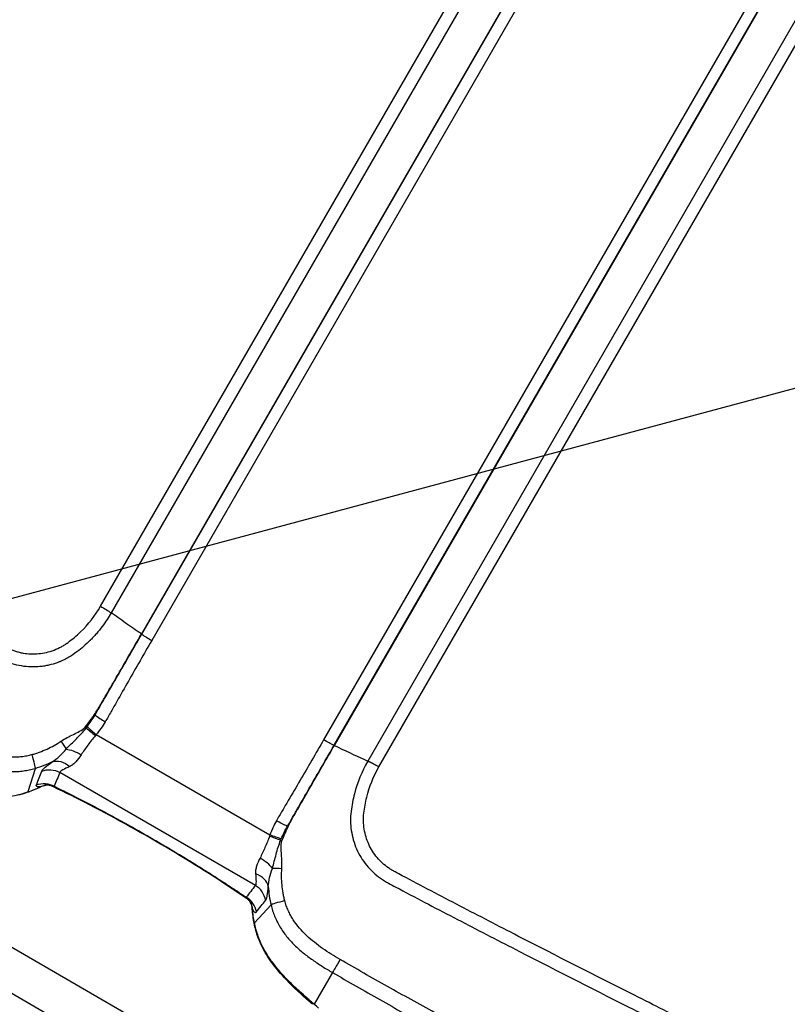
# Model space of a CAD drawing. Units: millimetres. Extents: x -6511 to 6310, y -6515 to 6513.
# Drawn here: x -1496 to -1379, y -4196 to -4046 of the extents above; entities that cross this region are included whole.
import ezdxf

# ---------------------------------------------------------------- set-up
doc = ezdxf.new("R2010")
doc.units = ezdxf.units.MM
doc.header["$LTSCALE"] = 20
doc.linetypes.add('HIDDEN', pattern=[9.525, 6.35, -3.175])
doc.layers.add('2d', color=230, linetype='Continuous')
doc.layers.add('ASTMF3101-TrainingEnvelope_Hatch', color=222, linetype='HIDDEN')

msp = doc.modelspace()

# ---------------------------------------------------------------- hatches: boundary and pattern name
at = {"layer": 'ASTMF3101-TrainingEnvelope_Hatch'}
h = msp.add_hatch(dxfattribs=at)
h.set_pattern_fill('ANSI31', color=256, scale=100, angle=150)
h.set_pattern_definition([(195, (-1671.42, -4509.58), (82.175, -306.68), [])])
h.paths.add_polyline_path([(-2302.15, -4657.55, 0.414214), (-2210.64, -4999.06), (-1825.72, -5221.3, 0.414214), (-1484.21, -5129.79), (-721.2, -3808.22, 0.414214), (-812.71, -3466.71), (-1197.63, -3244.48, 0.414214), (-1539.14, -3335.98)])

# ---------------------------------------------------------------- linework, layer by layer
at = {"layer": '2d'}
for p, q in [((-1483.69, -4135.29), (-1168.62, -3589.58)), ((-1167, -3590.6), (-1482.07, -4136.32)), ((-1477.44, -4139.54), (-1162.35, -3593.79)), ((-1477.39, -4139.57), (-1162.3, -3593.82)), ((-1160.78, -3594.79), (-1475.87, -4140.53)), ((-1134.51, -3609.95), (-1449.6, -4155.7)), ((-1448, -4156.54), (-1132.91, -3610.79)), ((-1447.95, -4156.56), (-1132.87, -3610.81)), ((-1127.78, -3613.24), (-1442.85, -4158.96)), ((-1441.15, -4159.85), (-1126.08, -3614.14)), ((-1481.62, -4136.63), (-1482.07, -4136.32)), ((-1484.35, -4154.91), (-1457.8, -4170.23)), ((-1493.7, -4160.11), (-1494.8, -4163.67)), ((-1443.34, -4158.73), (-1442.85, -4158.96)), ((-1460.03, -4177.95), (-1489.92, -4160.7)), ((-1457.63, -4180.93), (-1460.17, -4183.66)), ((-1474.95, -4200.32), (-1501.83, -4184.8)), ((-1478, -4205.59), (-1504.88, -4190.07)), ((-1448.24, -4191.25), (-1451.04, -4196.09))]:
    msp.add_line(p, q, dxfattribs=at)
at = {"layer": '2d', "extrusion": (0, 0, -1)}
for centre, major_axis, ratio, start_param, end_param in [((-1479.02, -4139.01), (-2.6, 1.5), 0.130526, 2.146755, 2.16829), ((-1486.19, -4151.28), (-2.64, 1.43), 0.096707, 2.150166, 2.199903), ((-1487.33, -4153.08), (2.41, -1.78), 0.086777, -1.070909, -0.985129), ((-1490.51, -4155.26), (1.75, -2.43), 0.091478, -1.235529, -0.63053), ((-1487.31, -4159.13), (2.74, -1.66), 0.413585, 3.842402, 4.704053), ((-1449.39, -4155.34), (2.77, -1.6), 0.130526, 0.973302, 1.570796), ((-1494.59, -4157.27), (0.87, -2.87), 0.065989, -1.31156, -0.141894), ((-1491.49, -4163.42), (-2.96, 1.21), 0.982944, 0.810673, 1.705697), ((-1489.62, -4161.89), (1.82, -2.63), 0.72787, 3.323103, 4.38089), ((-1492.35, -4165.53), (-2.96, 1.21), 0.982956, 0.823086, 1.70315), ((-1491.58, -4165.79), (0.45, -3.17), 0.900363, 2.838696, 3.14025), ((-1456.6, -4167.7), (-2.8, 1.54), 0.130497, 4.088658, 4.715153), ((-1457.69, -4170.13), (-2.97, 1.2), 0.103079, 4.129083, 4.726712), ((-1457.59, -4169.87), (-2.99, 1.13), 0.128831, 4.129969, 4.733533), ((-1455.34, -4182.57), (-4.92, -0.89), 0.288419, -0.147912, -0.000005), ((-1446.77, -4188.69), (-1.5, -2.6), 0.005951, -1.352494, -0.183263), ((-1448.58, -4191.84), (-3.34, -3.72), 0.745771, -0.277075, -0.000112)]:
    msp.add_ellipse(centre, major_axis=major_axis, ratio=ratio, start_param=start_param, end_param=end_param, dxfattribs=at)
at = {"layer": '2d'}
for centre, major_axis, ratio, start_param, end_param in [((-1475.66, -4140.17), (2.77, -1.6), 0.130526, 4.114895, 4.712389), ((-1482.76, -4152.59), (2.74, -1.66), 0.130497, 4.088658, 4.715153), ((-1484.31, -4154.76), (2.52, -1.97), 0.103079, 4.129083, 4.726712), ((-1484.14, -4154.54), (2.48, -2.03), 0.128831, 4.129969, 4.733533), ((-1446.7, -4157.66), (2.6, -1.5), 0.130526, 2.146755, 2.16829), ((-1496.27, -4158.94), (1.69, -4.7), 0.288419, -0.147912, -0.000005), ((-1453.74, -4170.02), (2.56, -1.57), 0.096707, 2.150166, 2.199903), ((-1454.73, -4171.9), (-2.75, 1.2), 0.086777, -1.070909, -0.985129), ((-1459.98, -4174.91), (-2.8, 1.54), 0.413585, 3.842402, 4.704053), ((-1461.22, -4178.28), (-3.19, 0.26), 0.72787, 3.323103, 4.38089), ((-1455.03, -4175.74), (-2.98, 0.3), 0.091478, -1.235529, -0.63053), ((-1461.61, -4180.67), (2.53, -1.96), 0.982944, 0.810673, 1.705697), ((-1463, -4182.47), (2.53, -1.96), 0.982956, 0.823086, 1.70315), ((-1463.62, -4181.94), (-2.97, -1.19), 0.900363, 2.838696, 3.14025), ((-1454.73, -4180.28), (-2.92, -0.69), 0.065989, -1.31156, -0.141894)]:
    msp.add_ellipse(centre, major_axis=major_axis, ratio=ratio, start_param=start_param, end_param=end_param, dxfattribs=at)
for points, knots in [([(-1482.07, -4136.32), (-1482.44, -4136.97), (-1482.9, -4137.67), (-1483.72, -4138.76), (-1484.01, -4139.12), (-1484.49, -4139.67), (-1484.66, -4139.86), (-1484.92, -4140.13), (-1485, -4140.22), (-1485.14, -4140.36), (-1485.2, -4140.43), (-1485.28, -4140.51), (-1485.32, -4140.55), (-1485.34, -4140.56), (-1485.35, -4140.57), (-1485.36, -4140.58), (-1485.64, -4140.85), (-1485.93, -4141.13), (-1486.58, -4141.7), (-1486.93, -4141.98), (-1487.69, -4142.56), (-1488.1, -4142.84), (-1488.76, -4143.23), (-1489, -4143.36), (-1489.36, -4143.53), (-1489.54, -4143.62), (-1489.76, -4143.71), (-1489.87, -4143.76), (-1489.93, -4143.78), (-1489.95, -4143.79), (-1489.97, -4143.8), (-1489.98, -4143.8), (-1490.4, -4143.97), (-1490.82, -4144.1), (-1491.47, -4144.28), (-1491.7, -4144.33), (-1492.15, -4144.41), (-1492.37, -4144.45), (-1493.06, -4144.54), (-1493.52, -4144.57), (-1494.46, -4144.57), (-1494.94, -4144.54), (-1496.36, -4144.35), (-1497.31, -4144.1), (-1498.45, -4143.63), (-1498.67, -4143.52), (-1499.12, -4143.3), (-1499.34, -4143.17), (-1499.77, -4142.91), (-1499.98, -4142.78), (-1500.31, -4142.58), (-1500.47, -4142.48), (-1500.66, -4142.36), (-1500.75, -4142.3), (-1500.8, -4142.27), (-1500.83, -4142.25), (-1500.84, -4142.25), (-1500.84, -4142.24), (-1500.85, -4142.24), (-1503.18, -4140.79), (-1505.74, -4139.16), (-1509.97, -4136.47), (-1511.44, -4135.53), (-1513.74, -4134.05), (-1514.52, -4133.55), (-1515.72, -4132.78), (-1516.32, -4132.39), (-1517.04, -4131.93), (-1517.4, -4131.7), (-1517.58, -4131.59), (-1517.67, -4131.53), (-1517.71, -4131.5), (-1517.73, -4131.49), (-1517.74, -4131.48), (-1517.75, -4131.47), (-1520.15, -4129.93), (-1522.75, -4128.25), (-1526.94, -4125.52), (-1528.39, -4124.58), (-1530.64, -4123.11), (-1531.4, -4122.61), (-1532.57, -4121.85), (-1533.15, -4121.46), (-1533.84, -4121.01), (-1534.19, -4120.78), (-1534.37, -4120.67), (-1534.45, -4120.61), (-1534.49, -4120.59), (-1534.52, -4120.57), (-1534.53, -4120.56), (-1537.32, -4118.73), (-1540.09, -4116.9), (-1544.25, -4114.13), (-1545.63, -4113.21), (-1548.42, -4111.36), (-1549.81, -4110.43), (-1551.91, -4109.03), (-1552.61, -4108.57), (-1553.65, -4107.86), (-1554, -4107.63), (-1554.53, -4107.27), (-1554.79, -4107.09), (-1555.09, -4106.88), (-1555.24, -4106.78), (-1555.31, -4106.72), (-1555.35, -4106.7), (-1555.37, -4106.68), (-1555.38, -4106.67), (-1555.38, -4106.67), (-1555.39, -4106.67), (-1555.39, -4106.67), (-1555.44, -4106.63), (-1555.56, -4106.54), (-1555.97, -4106.24), (-1556.25, -4106.02), (-1556.95, -4105.44), (-1557.36, -4105.08), (-1558.06, -4104.39), (-1558.3, -4104.14), (-1558.69, -4103.72), (-1558.82, -4103.58), (-1559.01, -4103.35), (-1559.11, -4103.23), (-1559.23, -4103.09), (-1559.29, -4103.02), (-1559.32, -4102.99), (-1559.33, -4102.97), (-1559.34, -4102.96), (-1559.34, -4102.95), (-1559.35, -4102.95), (-1559.84, -4102.35), (-1560.32, -4101.7), (-1561.23, -4100.28), (-1561.66, -4099.51), (-1562.45, -4097.87), (-1562.81, -4096.99), (-1563.26, -4095.58), (-1563.4, -4095.1), (-1563.58, -4094.36), (-1563.64, -4094.1), (-1563.71, -4093.72), (-1563.75, -4093.53), (-1563.79, -4093.3), (-1563.81, -4093.19), (-1563.82, -4093.13), (-1563.83, -4093.1), (-1563.83, -4093.09), (-1563.83, -4093.08), (-1563.83, -4093.08), (-1563.83, -4093.08), (-1563.87, -4092.85), (-1563.91, -4092.53), (-1564, -4091.73), (-1564.05, -4091.23), (-1564.12, -4090.51), (-1564.13, -4090.34), (-1564.15, -4090.16), (-1564.15, -4090.13), (-1564.15, -4090.13), (-1564.16, -4090.11), (-1564.16, -4090.08), (-1564.17, -4090), (-1564.19, -4089.72), (-1564.24, -4089.26), (-1564.29, -4088.74), (-1564.33, -4088.37), (-1564.35, -4088.18), (-1564.36, -4088.08), (-1564.36, -4088.04), (-1564.36, -4088.02), (-1564.36, -4088), (-1564.37, -4087.99), (-1564.43, -4087.38), (-1564.5, -4086.65), (-1564.63, -4085.4), (-1564.67, -4084.95), (-1564.74, -4084.24), (-1564.77, -4084), (-1564.81, -4083.62), (-1564.83, -4083.43), (-1564.85, -4083.21), (-1564.86, -4083.09), (-1564.87, -4083.04), (-1564.87, -4083.01), (-1564.87, -4082.99), (-1565.07, -4081.04), (-1565.25, -4079.24), (-1565.5, -4076.73), (-1565.58, -4075.93), (-1565.69, -4074.78), (-1565.75, -4074.21), (-1565.81, -4073.58), (-1565.85, -4073.26), (-1565.86, -4073.11), (-1565.87, -4073.03), (-1565.87, -4072.99), (-1565.87, -4072.98), (-1565.88, -4072.97), (-1565.88, -4072.96), (-1566.23, -4069.39), (-1566.58, -4065.93), (-1567.07, -4060.92), (-1567.24, -4059.28), (-1567.48, -4056.85), (-1567.6, -4055.65), (-1567.73, -4054.27), (-1567.8, -4053.58), (-1567.84, -4053.24), (-1567.85, -4053.07), (-1567.86, -4053), (-1567.86, -4052.95), (-1567.87, -4052.93), (-1567.95, -4052.05), (-1568.08, -4050.79), (-1568.2, -4049.55), (-1568.28, -4048.72), (-1568.32, -4048.3), (-1568.41, -4047.47), (-1568.47, -4046.84), (-1568.54, -4046.19), (-1568.56, -4045.94), (-1568.56, -4045.91), (-1568.57, -4045.88), (-1568.57, -4045.88), (-1568.57, -4045.87), (-1568.57, -4045.83), (-1568.58, -4045.76), (-1568.59, -4045.61), (-1568.6, -4045.46), (-1568.64, -4045.1), (-1568.65, -4044.88), (-1568.68, -4044.36), (-1568.7, -4044.06), (-1568.7, -4043.56), (-1568.7, -4043.38), (-1568.7, -4043.1), (-1568.69, -4042.95), (-1568.69, -4042.78), (-1568.69, -4042.69), (-1568.68, -4042.65), (-1568.68, -4042.63), (-1568.68, -4042.62), (-1568.68, -4042.61), (-1568.68, -4042.6), (-1568.63, -4041.57), (-1568.51, -4040.6), (-1568.25, -4039.23), (-1568.15, -4038.79), (-1567.99, -4038.16), (-1567.93, -4037.96), (-1567.84, -4037.65), (-1567.79, -4037.51), (-1567.74, -4037.33), (-1567.71, -4037.25), (-1567.7, -4037.21), (-1567.69, -4037.19), (-1567.69, -4037.18), (-1567.4, -4036.31), (-1567.05, -4035.49), (-1566.26, -4033.89), (-1565.82, -4033.11), (-1565.37, -4032.33)], [0, 0, 0, 0, 0.015625, 0.015625, 0.023438, 0.023438, 0.027344, 0.027344, 0.029297, 0.029297, 0.030273, 0.030762, 0.031006, 0.031128, 0.031128, 0.03125, 0.03125, 0.039063, 0.039063, 0.046875, 0.046875, 0.054688, 0.054688, 0.058594, 0.058594, 0.060547, 0.061523, 0.062012, 0.062256, 0.062378, 0.062378, 0.0625, 0.0625, 0.070313, 0.070313, 0.074219, 0.074219, 0.078125, 0.078125, 0.085938, 0.085938, 0.09375, 0.09375, 0.109375, 0.109375, 0.113281, 0.113281, 0.117188, 0.117188, 0.121094, 0.121094, 0.123047, 0.124023, 0.124512, 0.124756, 0.124878, 0.124939, 0.124939, 0.125, 0.125, 0.1875, 0.1875, 0.21875, 0.21875, 0.234375, 0.234375, 0.242188, 0.246094, 0.248047, 0.249023, 0.249512, 0.249756, 0.249878, 0.249878, 0.25, 0.25, 0.3125, 0.3125, 0.34375, 0.34375, 0.359375, 0.359375, 0.367188, 0.371094, 0.373047, 0.374023, 0.374512, 0.374756, 0.374756, 0.375, 0.375, 0.4375, 0.4375, 0.46875, 0.46875, 0.5, 0.5, 0.515625, 0.515625, 0.523438, 0.523438, 0.527344, 0.529297, 0.530273, 0.530762, 0.531006, 0.531128, 0.531189, 0.531219, 0.531219, 0.53125, 0.53125, 0.539063, 0.539063, 0.546875, 0.546875, 0.554688, 0.554688, 0.558594, 0.558594, 0.560547, 0.560547, 0.561523, 0.562012, 0.562256, 0.562378, 0.562439, 0.562469, 0.562469, 0.5625, 0.5625, 0.578125, 0.578125, 0.59375, 0.59375, 0.609375, 0.609375, 0.617188, 0.617188, 0.621094, 0.621094, 0.623047, 0.624023, 0.624512, 0.624756, 0.624878, 0.624939, 0.624969, 0.624969, 0.625, 0.625, 0.632813, 0.632813, 0.640625, 0.640625, 0.642578, 0.642822, 0.642822, 0.642944, 0.642944, 0.643066, 0.643555, 0.644531, 0.648438, 0.652344, 0.654297, 0.655273, 0.655762, 0.656006, 0.656128, 0.656128, 0.65625, 0.65625, 0.671875, 0.671875, 0.679688, 0.679688, 0.683594, 0.683594, 0.685547, 0.686523, 0.687012, 0.687256, 0.687256, 0.6875, 0.6875, 0.71875, 0.71875, 0.734375, 0.734375, 0.742188, 0.746094, 0.748047, 0.749023, 0.749512, 0.749756, 0.749878, 0.749878, 0.75, 0.75, 0.8125, 0.8125, 0.84375, 0.84375, 0.859375, 0.867188, 0.871094, 0.873047, 0.874023, 0.874512, 0.874512, 0.875, 0.875, 0.890625, 0.898438, 0.898438, 0.90625, 0.90625, 0.914063, 0.917969, 0.918457, 0.918701, 0.918701, 0.918945, 0.918945, 0.919922, 0.921875, 0.921875, 0.925781, 0.925781, 0.929688, 0.929688, 0.933594, 0.933594, 0.935547, 0.935547, 0.936523, 0.937012, 0.937256, 0.937378, 0.937439, 0.937469, 0.937469, 0.9375, 0.9375, 0.953125, 0.953125, 0.960938, 0.960938, 0.964844, 0.964844, 0.966797, 0.967773, 0.968262, 0.968506, 0.968506, 0.96875, 0.96875, 0.984375, 0.984375, 1, 1, 1, 1]), ([(-1563.65, -4033.24), (-1563.9, -4033.67), (-1564.23, -4034.26), (-1564.56, -4034.87), (-1564.71, -4035.15), (-1564.78, -4035.29), (-1564.81, -4035.36), (-1564.83, -4035.39), (-1564.83, -4035.41), (-1564.84, -4035.42), (-1564.84, -4035.42), (-1565.04, -4035.83), (-1565.32, -4036.42), (-1565.58, -4037.09), (-1565.7, -4037.41), (-1565.76, -4037.57), (-1565.78, -4037.64), (-1565.8, -4037.69), (-1565.8, -4037.71), (-1566.07, -4038.51), (-1566.28, -4039.31), (-1566.51, -4040.54), (-1566.57, -4040.95), (-1566.66, -4041.79), (-1566.7, -4042.21), (-1566.74, -4043.07), (-1566.75, -4043.7), (-1566.72, -4044.44), (-1566.69, -4044.8), (-1566.68, -4044.98), (-1566.67, -4045.07), (-1566.67, -4045.12), (-1566.66, -4045.14), (-1566.66, -4045.15), (-1566.66, -4045.16), (-1566.66, -4045.16), (-1566.66, -4045.16), (-1566.66, -4045.17), (-1566.64, -4045.39), (-1566.58, -4046.01), (-1566.54, -4046.4), (-1566.48, -4046.99), (-1566.45, -4047.32), (-1566.43, -4047.49), (-1566.42, -4047.58), (-1566.42, -4047.62), (-1566.41, -4047.65), (-1566.41, -4047.66), (-1566.41, -4047.66), (-1566.41, -4047.67), (-1566.34, -4048.42), (-1566.22, -4049.62), (-1566.07, -4051.11), (-1565.99, -4051.89), (-1565.95, -4052.28), (-1565.93, -4052.48), (-1565.92, -4052.58), (-1565.92, -4052.63), (-1565.92, -4052.66), (-1565.91, -4052.67), (-1565.91, -4052.68), (-1565.91, -4052.68), (-1565.91, -4052.68), (-1565.25, -4059.31), (-1564.76, -4064.29), (-1564.26, -4069.3), (-1564.13, -4070.57), (-1564.01, -4071.84), (-1563.97, -4072.16), (-1563.94, -4072.49), (-1563.93, -4072.62), (-1563.92, -4072.7), (-1563.92, -4072.72), (-1563.92, -4072.73), (-1563.92, -4072.73), (-1563.92, -4072.74), (-1563.92, -4072.74), (-1563.92, -4072.74), (-1563.92, -4072.74), (-1563.92, -4072.74), (-1563.92, -4072.74), (-1563.92, -4072.73), (-1563.26, -4079.25), (-1562.77, -4084.17), (-1562.26, -4089.18), (-1562.12, -4090.46), (-1561.99, -4091.77), (-1561.95, -4092.11), (-1561.91, -4092.47), (-1561.89, -4092.62), (-1561.88, -4092.72), (-1561.88, -4092.75), (-1561.87, -4092.77), (-1561.87, -4092.77), (-1561.87, -4092.77), (-1561.87, -4092.77), (-1561.87, -4092.78), (-1561.87, -4092.78), (-1561.87, -4092.78), (-1561.87, -4092.77), (-1561.74, -4093.59), (-1561.45, -4094.79), (-1560.97, -4096.17), (-1560.7, -4096.85), (-1560.55, -4097.19), (-1560.49, -4097.34), (-1560.45, -4097.44), (-1560.42, -4097.49), (-1560.06, -4098.29), (-1559.47, -4099.37), (-1558.66, -4100.57), (-1558.23, -4101.15), (-1558.03, -4101.4), (-1557.9, -4101.56), (-1557.84, -4101.64), (-1557.25, -4102.36), (-1556.41, -4103.26), (-1555.33, -4104.2), (-1554.76, -4104.65), (-1554.47, -4104.86), (-1554.33, -4104.97), (-1554.26, -4105.02), (-1554.22, -4105.05), (-1554.2, -4105.06), (-1554.19, -4105.07), (-1554.19, -4105.07), (-1554.18, -4105.07), (-1553.95, -4105.24), (-1553.49, -4105.56), (-1552.45, -4106.26), (-1552.05, -4106.52), (-1551.37, -4106.98), (-1551, -4107.23), (-1550.54, -4107.54), (-1550.3, -4107.7), (-1550.18, -4107.78), (-1550.12, -4107.82), (-1550.09, -4107.84), (-1550.07, -4107.85), (-1550.07, -4107.86), (-1550.06, -4107.86), (-1546.51, -4110.23), (-1543.35, -4112.33), (-1539.18, -4115.1), (-1537.89, -4115.95), (-1536.1, -4117.13), (-1535.24, -4117.7), (-1534.3, -4118.32), (-1533.85, -4118.62), (-1533.63, -4118.76), (-1533.52, -4118.84), (-1533.46, -4118.87), (-1533.43, -4118.89), (-1533.42, -4118.9), (-1533.41, -4118.9), (-1533.41, -4118.9), (-1530.68, -4120.7), (-1526.54, -4123.41), (-1521.63, -4126.59), (-1519.16, -4128.19), (-1517.92, -4128.99), (-1517.3, -4129.39), (-1516.99, -4129.59), (-1516.83, -4129.69), (-1516.76, -4129.74), (-1516.72, -4129.77), (-1516.7, -4129.78), (-1516.69, -4129.78), (-1516.68, -4129.79), (-1513.15, -4132.06), (-1509.99, -4134.09), (-1505.78, -4136.77), (-1504.47, -4137.6), (-1502.64, -4138.76), (-1501.76, -4139.31), (-1500.79, -4139.92), (-1500.32, -4140.21), (-1500.09, -4140.36), (-1499.97, -4140.43), (-1499.92, -4140.47), (-1499.89, -4140.48), (-1499.87, -4140.49), (-1499.87, -4140.5), (-1499.86, -4140.5), (-1499.86, -4140.5), (-1499.62, -4140.65), (-1499.42, -4140.78), (-1499.18, -4140.93), (-1499.1, -4140.98), (-1499.03, -4141.02), (-1499.02, -4141.03), (-1499.01, -4141.03), (-1499, -4141.04), (-1498.97, -4141.06), (-1498.88, -4141.11), (-1498.59, -4141.29), (-1498.26, -4141.48), (-1498, -4141.62), (-1497.89, -4141.68), (-1497.84, -4141.71), (-1497.81, -4141.72), (-1497.8, -4141.73), (-1497.79, -4141.73), (-1497.79, -4141.73), (-1497.79, -4141.73), (-1497.43, -4141.9), (-1496.87, -4142.12), (-1496.21, -4142.3), (-1495.92, -4142.37), (-1495.72, -4142.41), (-1495.63, -4142.43), (-1494.73, -4142.59), (-1493.93, -4142.62), (-1492.75, -4142.5), (-1492.36, -4142.44), (-1491.57, -4142.25), (-1491.19, -4142.14), (-1490.41, -4141.84), (-1489.85, -4141.59), (-1489.24, -4141.23), (-1488.99, -4141.06), (-1488.82, -4140.95), (-1488.74, -4140.89), (-1487.99, -4140.34), (-1487.36, -4139.8), (-1485.55, -4138.06), (-1484.53, -4136.75), (-1483.69, -4135.29)], [0, 0, 0, 0, 0.007812, 0.011719, 0.013672, 0.014648, 0.015137, 0.015381, 0.015503, 0.015503, 0.015625, 0.015625, 0.023437, 0.027344, 0.029297, 0.030273, 0.030762, 0.030762, 0.03125, 0.03125, 0.046875, 0.046875, 0.054687, 0.054687, 0.0625, 0.0625, 0.070312, 0.074219, 0.076172, 0.077148, 0.077637, 0.077881, 0.078003, 0.078064, 0.078094, 0.078094, 0.078125, 0.078125, 0.085937, 0.085937, 0.089844, 0.091797, 0.092773, 0.093262, 0.093506, 0.093628, 0.093689, 0.093719, 0.093719, 0.09375, 0.09375, 0.109375, 0.117187, 0.121094, 0.123047, 0.124023, 0.124512, 0.124756, 0.124878, 0.124939, 0.124969, 0.124969, 0.125, 0.125, 0.1875, 0.1875, 0.21875, 0.21875, 0.234375, 0.234375, 0.242187, 0.246094, 0.248047, 0.249023, 0.249512, 0.249756, 0.249878, 0.249939, 0.249969, 0.249985, 0.249985, 0.25, 0.25, 0.3125, 0.3125, 0.34375, 0.34375, 0.359375, 0.359375, 0.367187, 0.371094, 0.373047, 0.374023, 0.374512, 0.374756, 0.374878, 0.374939, 0.374969, 0.374969, 0.375, 0.375, 0.390625, 0.398437, 0.402344, 0.404297, 0.405273, 0.405273, 0.40625, 0.40625, 0.421875, 0.429687, 0.433594, 0.435547, 0.435547, 0.4375, 0.4375, 0.453125, 0.460937, 0.464844, 0.466797, 0.467773, 0.468262, 0.468506, 0.468628, 0.468689, 0.468689, 0.46875, 0.46875, 0.484375, 0.484375, 0.492187, 0.492187, 0.496094, 0.498047, 0.499023, 0.499512, 0.499756, 0.499878, 0.499939, 0.499939, 0.5, 0.5, 0.5625, 0.5625, 0.59375, 0.59375, 0.609375, 0.617187, 0.621094, 0.623047, 0.624023, 0.624512, 0.624756, 0.624878, 0.624878, 0.625, 0.625, 0.6875, 0.71875, 0.734375, 0.742187, 0.746094, 0.748047, 0.749023, 0.749512, 0.749756, 0.749878, 0.749878, 0.75, 0.75, 0.8125, 0.8125, 0.84375, 0.84375, 0.859375, 0.867187, 0.871094, 0.873047, 0.874023, 0.874512, 0.874756, 0.874878, 0.874939, 0.874939, 0.875, 0.875, 0.878906, 0.878906, 0.880859, 0.881104, 0.881226, 0.881226, 0.881348, 0.881348, 0.881836, 0.882812, 0.886719, 0.888672, 0.889648, 0.890137, 0.890381, 0.890503, 0.890564, 0.890564, 0.890625, 0.890625, 0.898437, 0.902344, 0.904297, 0.904297, 0.90625, 0.90625, 0.921875, 0.921875, 0.929687, 0.929687, 0.9375, 0.9375, 0.945312, 0.949219, 0.951172, 0.951172, 0.953125, 0.953125, 0.96875, 0.96875, 1, 1, 1, 1]), ([(-1477.44, -4139.54), (-1477.65, -4139.39), (-1478.26, -4138.97), (-1479.26, -4138.27), (-1480.44, -4137.45), (-1481.22, -4136.9), (-1481.62, -4136.63)], [0.114699, 0.114699, 0.114699, 0.114699, 0.25, 0.5, 0.75, 1, 1, 1, 1]), ([(-1484.63, -4151.85), (-1484.31, -4151.35), (-1483.99, -4150.86), (-1483.62, -4150.21), (-1483.55, -4150.08), (-1483.41, -4149.82), (-1483.33, -4149.69), (-1483.1, -4149.31), (-1482.95, -4149.05), (-1482.2, -4147.77), (-1481.6, -4146.75), (-1479.81, -4143.66), (-1478.63, -4141.6), (-1477.44, -4139.54)], [0, 0, 0, 0, 0.00179925, 0.00179925, 0.00224906, 0.00224906, 0.00269887, 0.00269887, 0.0035985, 0.0035985, 0.007197, 0.007197, 0.01439399, 0.01439399, 0.01439399, 0.01439399]), ([(-1484.53, -4151.91), (-1484.23, -4151.4), (-1483.94, -4150.88), (-1483.49, -4150.11), (-1483.34, -4149.86), (-1483.04, -4149.34), (-1482.89, -4149.09), (-1482.15, -4147.8), (-1481.56, -4146.77), (-1479.77, -4143.69), (-1478.58, -4141.63), (-1477.39, -4139.57)], [0, 0, 0, 0, 0.0017984, 0.0017984, 0.00269761, 0.00269761, 0.00359681, 0.00359681, 0.00719362, 0.00719362, 0.01438723, 0.01438723, 0.01438723, 0.01438723]), ([(-1475.87, -4140.53), (-1477.06, -4142.6), (-1478.25, -4144.67), (-1480.02, -4147.77), (-1480.61, -4148.81), (-1481.34, -4150.11), (-1481.49, -4150.37), (-1481.78, -4150.88), (-1481.93, -4151.14), (-1482.37, -4151.92), (-1482.66, -4152.44), (-1482.97, -4152.95)], [0, 0, 0, 0, 0.00721348, 0.00721348, 0.01082022, 0.01082022, 0.0117219, 0.0117219, 0.01262359, 0.01262359, 0.01442696, 0.01442696, 0.01442696, 0.01442696]), ([(-1486.04, -4153.75), (-1485.79, -4153.45), (-1485.55, -4153.13), (-1485.2, -4152.65), (-1485.09, -4152.49), (-1484.86, -4152.17), (-1484.74, -4152.01), (-1484.63, -4151.85)], [0, 0, 0, 0, 0.001194304, 0.001194304, 0.001791456, 0.001791456, 0.002388608, 0.002388608, 0.002388608, 0.002388608]), ([(-1489.72, -4155.91), (-1489.11, -4155.5), (-1488.47, -4155.18), (-1487.51, -4154.72), (-1487.19, -4154.57), (-1486.57, -4154.23), (-1486.28, -4154.04), (-1486.04, -4153.75)], [0, 0, 0, 0, 0.002184545, 0.002184545, 0.003276817, 0.003276817, 0.004369089, 0.004369089, 0.004369089, 0.004369089]), ([(-1488.96, -4157.13), (-1488.44, -4156.59), (-1487.91, -4156.08), (-1487.12, -4155.28), (-1486.86, -4155.02), (-1486.35, -4154.47), (-1486.1, -4154.19), (-1485.87, -4153.89)], [0, 0, 0, 0, 0.002237486, 0.002237486, 0.003356228, 0.003356228, 0.004474971, 0.004474971, 0.004474971, 0.004474971]), ([(-1506.19, -4155.13), (-1505.28, -4155.66), (-1504.35, -4156.16), (-1502.92, -4156.83), (-1502.44, -4157.04), (-1501.46, -4157.42), (-1500.96, -4157.6), (-1499.95, -4157.9), (-1499.43, -4158.03), (-1498.39, -4158.22), (-1497.87, -4158.28), (-1497.07, -4158.31), (-1496.81, -4158.32), (-1496.28, -4158.3), (-1496.01, -4158.28), (-1495.48, -4158.22), (-1495.22, -4158.18), (-1494.83, -4158.11), (-1494.7, -4158.08), (-1494.44, -4158.02), (-1494.31, -4157.99), (-1494.18, -4157.95)], [0, 0, 0, 0, 0.00315021, 0.00315021, 0.00472532, 0.00472532, 0.00630043, 0.00630043, 0.00787553, 0.00787553, 0.00945064, 0.00945064, 0.01023819, 0.01023819, 0.01102575, 0.01102575, 0.0118133, 0.0118133, 0.01220708, 0.01220708, 0.01260085, 0.01260085, 0.01260085, 0.01260085]), ([(-1484.48, -4155.05), (-1484.69, -4155.28), (-1484.88, -4155.52), (-1485.26, -4156.02), (-1485.45, -4156.27), (-1485.81, -4156.77), (-1485.99, -4157.01), (-1486.33, -4157.5), (-1486.5, -4157.74), (-1486.65, -4157.98)], [0, 0, 0, 0, 0.000934976, 0.000934976, 0.001869952, 0.001869952, 0.002804928, 0.002804928, 0.003739905, 0.003739905, 0.003739905, 0.003739905]), ([(-1493.7, -4160.11), (-1493.99, -4160.19), (-1494.28, -4160.27), (-1494.87, -4160.4), (-1495.17, -4160.45), (-1495.76, -4160.54), (-1496.07, -4160.57), (-1496.67, -4160.6), (-1496.97, -4160.61), (-1497.86, -4160.6), (-1498.46, -4160.54), (-1499.64, -4160.36), (-1500.23, -4160.23), (-1501.39, -4159.9), (-1501.96, -4159.71), (-1503.07, -4159.29), (-1503.62, -4159.05), (-1504.7, -4158.55), (-1505.23, -4158.28), (-1506.02, -4157.86), (-1506.28, -4157.72), (-1506.81, -4157.43), (-1507.07, -4157.28), (-1507.33, -4157.13)], [-0.00000006, -0.00000006, -0.00000006, -0.00000006, 0.00090392, 0.00090392, 0.0018079, 0.0018079, 0.00271188, 0.00271188, 0.00361585, 0.00361585, 0.00542381, 0.00542381, 0.00723177, 0.00723177, 0.00903972, 0.00903972, 0.01084768, 0.01084768, 0.01265564, 0.01265564, 0.01355962, 0.01355962, 0.0144636, 0.0144636, 0.0144636, 0.0144636]), ([(-1494.18, -4157.95), (-1493.98, -4157.9), (-1493.78, -4157.84), (-1493.39, -4157.72), (-1493.2, -4157.65), (-1492.62, -4157.44), (-1492.24, -4157.28), (-1491.12, -4156.77), (-1490.41, -4156.37), (-1489.72, -4155.91)], [0, 0, 0, 0, 0.000616253, 0.000616253, 0.001232506, 0.001232506, 0.002465012, 0.002465012, 0.004930023, 0.004930023, 0.004930023, 0.004930023]), ([(-1491.06, -4159.06), (-1490.68, -4158.83), (-1490.32, -4158.53), (-1489.62, -4157.88), (-1489.29, -4157.52), (-1488.96, -4157.13)], [0, 0, 0, 0, 0.001564001, 0.001564001, 0.003128002, 0.003128002, 0.003128002, 0.003128002]), ([(-1449.6, -4155.7), (-1450.79, -4157.77), (-1451.99, -4159.83), (-1453.79, -4162.92), (-1454.39, -4163.94), (-1455.15, -4165.23), (-1455.3, -4165.48), (-1455.6, -4166), (-1455.75, -4166.26), (-1456.21, -4167.03), (-1456.52, -4167.54), (-1456.8, -4168.06)], [0, 0, 0, 0, 0.00721348, 0.00721348, 0.01082022, 0.01082022, 0.0117219, 0.0117219, 0.01262359, 0.01262359, 0.01442696, 0.01442696, 0.01442696, 0.01442696]), ([(-1455.12, -4168.89), (-1454.82, -4168.38), (-1454.53, -4167.86), (-1454.08, -4167.09), (-1453.93, -4166.83), (-1453.64, -4166.32), (-1453.49, -4166.06), (-1452.75, -4164.78), (-1452.16, -4163.75), (-1450.38, -4160.66), (-1449.19, -4158.6), (-1448, -4156.54)], [0, 0, 0, 0, 0.0017984, 0.0017984, 0.00269761, 0.00269761, 0.00359681, 0.00359681, 0.00719362, 0.00719362, 0.01438723, 0.01438723, 0.01438723, 0.01438723]), ([(-1455.01, -4168.95), (-1454.74, -4168.42), (-1454.48, -4167.89), (-1454.1, -4167.25), (-1454.02, -4167.13), (-1453.87, -4166.87), (-1453.8, -4166.74), (-1453.58, -4166.35), (-1453.43, -4166.09), (-1452.7, -4164.8), (-1452.11, -4163.77), (-1450.33, -4160.68), (-1449.14, -4158.62), (-1447.95, -4156.56)], [0, 0, 0, 0, 0.00179925, 0.00179925, 0.00224906, 0.00224906, 0.00269887, 0.00269887, 0.0035985, 0.0035985, 0.007197, 0.007197, 0.01439399, 0.01439399, 0.01439399, 0.01439399]), ([(-1486.65, -4157.98), (-1486.9, -4158.39), (-1487.16, -4158.76), (-1487.59, -4159.21), (-1487.74, -4159.35), (-1488.06, -4159.6), (-1488.22, -4159.7), (-1488.4, -4159.78)], [0, 0, 0, 0, 0.001561813, 0.001561813, 0.002342719, 0.002342719, 0.003123626, 0.003123626, 0.003123626, 0.003123626]), ([(-1492.67, -4160.48), (-1492.64, -4160.4), (-1492.59, -4160.32), (-1492.41, -4160.12), (-1492.3, -4160.02), (-1491.88, -4159.66), (-1491.51, -4159.39), (-1491.06, -4159.06)], [0, 0, 0, 0, 0.001324579, 0.001324579, 0.002649158, 0.002649158, 0.005298316, 0.005298316, 0.005298316, 0.005298316]), ([(-1488.4, -4159.78), (-1488.81, -4159.98), (-1489.17, -4160.14), (-1489.57, -4160.37), (-1489.68, -4160.45), (-1489.85, -4160.58), (-1489.9, -4160.64), (-1489.92, -4160.7)], [0, 0, 0, 0, 0.001883946, 0.001883946, 0.002825919, 0.002825919, 0.003767893, 0.003767893, 0.003767893, 0.003767893]), ([(-1442.85, -4158.96), (-1443.76, -4160.54), (-1444.44, -4162.2), (-1445.01, -4164.39), (-1445.11, -4164.83), (-1445.27, -4165.73), (-1445.35, -4166.17), (-1445.46, -4167.11), (-1445.49, -4167.6), (-1445.48, -4168.59), (-1445.44, -4169.08), (-1445.23, -4170.53), (-1444.95, -4171.48), (-1444.17, -4173.27), (-1443.65, -4174.11), (-1442.42, -4175.61), (-1441.7, -4176.29), (-1440.72, -4176.99), (-1440.5, -4177.13), (-1440.09, -4177.38), (-1439.89, -4177.49), (-1439.31, -4177.8), (-1438.95, -4177.99), (-1435.63, -4179.76), (-1432.67, -4181.31), (-1426.74, -4184.39), (-1423.77, -4185.92), (-1414.86, -4190.5), (-1408.92, -4193.53), (-1399.98, -4198.02), (-1396.99, -4199.51), (-1391.02, -4202.48), (-1388.04, -4203.95), (-1384.3, -4205.8), (-1383.55, -4206.17), (-1382.05, -4206.9), (-1381.31, -4207.27), (-1379.7, -4208), (-1378.84, -4208.33), (-1377.11, -4208.85), (-1376.21, -4209.06), (-1373.5, -4209.5), (-1371.68, -4209.56), (-1368.04, -4209.21), (-1366.24, -4208.8), (-1364.08, -4207.99), (-1363.67, -4207.81), (-1362.89, -4207.45), (-1362.51, -4207.28), (-1361.37, -4206.76), (-1360.61, -4206.41), (-1358.31, -4205.38), (-1356.78, -4204.69), (-1352.19, -4202.62), (-1349.13, -4201.24), (-1339.95, -4197.1), (-1333.83, -4194.33), (-1326.17, -4190.87), (-1324.64, -4190.18), (-1322.35, -4189.14), (-1321.59, -4188.8), (-1320.42, -4188.27), (-1319.99, -4188.05), (-1319.17, -4187.6), (-1318.77, -4187.36), (-1316.81, -4186.11), (-1315.42, -4184.95), (-1312.91, -4182.12), (-1311.96, -4180.55), (-1311.13, -4179.11)], [0, 0, 0, 0, 0.03125, 0.03125, 0.039062, 0.039062, 0.046875, 0.046875, 0.054688, 0.054688, 0.0625, 0.0625, 0.078125, 0.078125, 0.09375, 0.09375, 0.109375, 0.109375, 0.113281, 0.113281, 0.117187, 0.117187, 0.125, 0.125, 0.1875, 0.1875, 0.25, 0.25, 0.375, 0.375, 0.4375, 0.4375, 0.5, 0.5, 0.515625, 0.515625, 0.53125, 0.53125, 0.546875, 0.546875, 0.5625, 0.5625, 0.59375, 0.59375, 0.625, 0.625, 0.632812, 0.632812, 0.640625, 0.640625, 0.65625, 0.65625, 0.6875, 0.6875, 0.75, 0.75, 0.875, 0.875, 0.90625, 0.90625, 0.921875, 0.921875, 0.929687, 0.929687, 0.9375, 0.9375, 0.96875, 0.96875, 1, 1, 1, 1]), ([(-1312.79, -4178.08), (-1313.61, -4179.52), (-1314.48, -4180.94), (-1316.71, -4183.45), (-1317.98, -4184.52), (-1319.74, -4185.66), (-1320.11, -4185.87), (-1320.85, -4186.28), (-1321.23, -4186.47), (-1322.37, -4186.99), (-1323.14, -4187.34), (-1325.43, -4188.37), (-1326.96, -4189.07), (-1334.62, -4192.52), (-1340.74, -4195.29), (-1349.92, -4199.44), (-1352.98, -4200.82), (-1357.58, -4202.88), (-1359.11, -4203.57), (-1361.4, -4204.6), (-1362.17, -4204.95), (-1363.31, -4205.47), (-1363.69, -4205.65), (-1364.46, -4205.99), (-1364.85, -4206.16), (-1366.79, -4206.89), (-1368.43, -4207.25), (-1371.75, -4207.56), (-1373.4, -4207.5), (-1375.85, -4207.09), (-1376.67, -4206.9), (-1378.23, -4206.42), (-1378.99, -4206.13), (-1380.47, -4205.46), (-1381.22, -4205.08), (-1382.71, -4204.35), (-1383.46, -4203.98), (-1387.2, -4202.14), (-1390.18, -4200.67), (-1396.15, -4197.7), (-1399.13, -4196.21), (-1408.05, -4191.73), (-1413.98, -4188.71), (-1422.85, -4184.15), (-1425.8, -4182.63), (-1431.7, -4179.56), (-1434.64, -4178.02), (-1437.94, -4176.27), (-1438.31, -4176.07), (-1438.85, -4175.78), (-1439.02, -4175.69), (-1439.36, -4175.49), (-1439.51, -4175.39), (-1440.32, -4174.83), (-1440.92, -4174.29), (-1441.93, -4173.08), (-1442.36, -4172.39), (-1443.02, -4170.93), (-1443.26, -4170.16), (-1443.46, -4168.96), (-1443.5, -4168.56), (-1443.52, -4167.75), (-1443.5, -4167.34), (-1443.41, -4166.51), (-1443.34, -4166.1), (-1443.2, -4165.28), (-1443.11, -4164.87), (-1442.61, -4162.86), (-1441.99, -4161.31), (-1441.15, -4159.85)], [0, 0, 0, 0, 0.03125, 0.03125, 0.0625, 0.0625, 0.070313, 0.070313, 0.078125, 0.078125, 0.09375, 0.09375, 0.125, 0.125, 0.25, 0.25, 0.3125, 0.3125, 0.34375, 0.34375, 0.359375, 0.359375, 0.367188, 0.367188, 0.375, 0.375, 0.40625, 0.40625, 0.4375, 0.4375, 0.453125, 0.453125, 0.46875, 0.46875, 0.484375, 0.484375, 0.5, 0.5, 0.5625, 0.5625, 0.625, 0.625, 0.75, 0.75, 0.8125, 0.8125, 0.875, 0.875, 0.882813, 0.882813, 0.886719, 0.886719, 0.890625, 0.890625, 0.90625, 0.90625, 0.921875, 0.921875, 0.9375, 0.9375, 0.945312, 0.945312, 0.953125, 0.953125, 0.960938, 0.960938, 0.96875, 0.96875, 1, 1, 1, 1]), ([(-1493.49, -4162.57), (-1493.35, -4162.21), (-1493.21, -4161.85), (-1493.07, -4161.49), (-1492.94, -4161.15), (-1492.8, -4160.82), (-1492.67, -4160.48)], [0, 0, 0, 0, 0.0064, 0.0064, 0.0064, 0.01239269, 0.01239269, 0.01239269, 0.01239269]), ([(-1494.58, -4163.65), (-1495.53, -4163.99), (-1496.52, -4164.23), (-1498.95, -4164.57), (-1500.41, -4164.53), (-1503.18, -4164.19), (-1504.51, -4163.88), (-1507, -4163.2), (-1508.15, -4162.82), (-1509.22, -4162.48)], [0, 0, 0, 0, 0.309427, 0.309427, 0.768594, 0.768594, 1.249754, 1.249754, 1.747356, 1.747356, 1.747356, 1.747356]), ([(-1492.87, -4162.89), (-1493, -4162.9), (-1493.1, -4162.9), (-1493.29, -4162.88), (-1493.36, -4162.86), (-1493.51, -4162.78), (-1493.54, -4162.69), (-1493.49, -4162.57)], [0, 0, 0, 0, 0.001028413, 0.001028413, 0.002056827, 0.002056827, 0.004113654, 0.004113654, 0.004113654, 0.004113654]), ([(-1490.88, -4162.89), (-1491.11, -4162.77), (-1491.35, -4162.7), (-1491.71, -4162.63), (-1491.84, -4162.62), (-1491.99, -4162.62), (-1492.02, -4162.62), (-1492.04, -4162.63), (-1492.04, -4162.63), (-1492.04, -4162.63)], [0.0002261, 0.0002261, 0.0002261, 0.0002261, 0.0906683, 0.0906683, 0.1653686, 0.1653686, 0.2273367, 0.2273367, 0.243108, 0.243108, 0.243108, 0.243108]), ([(-1461.45, -4179.88), (-1465.03, -4177.44), (-1468.98, -4174.92), (-1477.05, -4170.11), (-1481.28, -4167.76), (-1487.22, -4164.68), (-1489.07, -4163.76), (-1490.88, -4162.89)], [0, 0, 0, 0, 1.407255, 1.407255, 2.826355, 2.826355, 3.476834, 3.476834, 3.476834, 3.476834]), ([(-1496.04, -4164.03), (-1495.83, -4163.98), (-1495.63, -4163.92), (-1495.21, -4163.8), (-1495, -4163.74), (-1494.8, -4163.67)], [-0.00000006, -0.00000006, -0.00000006, -0.00000006, 0.000659864, 0.000659864, 0.001319789, 0.001319789, 0.001319789, 0.001319789]), ([(-1455.96, -4171.12), (-1455.82, -4170.75), (-1455.66, -4170.39), (-1455.43, -4169.84), (-1455.35, -4169.66), (-1455.18, -4169.31), (-1455.1, -4169.13), (-1455.01, -4168.95)], [0, 0, 0, 0, 0.001194304, 0.001194304, 0.001791456, 0.001791456, 0.002388608, 0.002388608, 0.002388608, 0.002388608]), ([(-1457.86, -4170.41), (-1457.96, -4170.71), (-1458.07, -4171), (-1458.31, -4171.58), (-1458.44, -4171.86), (-1458.68, -4172.43), (-1458.81, -4172.7), (-1459.05, -4173.24), (-1459.18, -4173.51), (-1459.32, -4173.76)], [0, 0, 0, 0, 0.000934976, 0.000934976, 0.001869952, 0.001869952, 0.002804928, 0.002804928, 0.003739905, 0.003739905, 0.003739905, 0.003739905]), ([(-1457.42, -4175.34), (-1457.22, -4174.62), (-1457.04, -4173.9), (-1456.75, -4172.82), (-1456.65, -4172.46), (-1456.43, -4171.75), (-1456.31, -4171.39), (-1456.16, -4171.04)], [0, 0, 0, 0, 0.002237486, 0.002237486, 0.003356228, 0.003356228, 0.004474971, 0.004474971, 0.004474971, 0.004474971]), ([(-1455.98, -4175.39), (-1455.94, -4174.66), (-1455.98, -4173.94), (-1456.06, -4172.88), (-1456.09, -4172.52), (-1456.1, -4171.82), (-1456.09, -4171.47), (-1455.96, -4171.12)], [0, 0, 0, 0, 0.002184545, 0.002184545, 0.003276817, 0.003276817, 0.004369089, 0.004369089, 0.004369089, 0.004369089]), ([(-1459.32, -4173.76), (-1459.54, -4174.18), (-1459.73, -4174.59), (-1459.91, -4175.19), (-1459.96, -4175.39), (-1460.01, -4175.79), (-1460.01, -4175.98), (-1460, -4176.17)], [0, 0, 0, 0, 0.001561813, 0.001561813, 0.002342719, 0.002342719, 0.003123626, 0.003123626, 0.003123626, 0.003123626]), ([(-1460, -4176.17), (-1459.96, -4176.63), (-1459.93, -4177.02), (-1459.93, -4177.49), (-1459.93, -4177.62), (-1459.97, -4177.83), (-1459.99, -4177.9), (-1460.03, -4177.95)], [0, 0, 0, 0, 0.001883946, 0.001883946, 0.002825919, 0.002825919, 0.003767893, 0.003767893, 0.003767893, 0.003767893]), ([(-1458.05, -4178.12), (-1458.03, -4177.68), (-1457.96, -4177.21), (-1457.74, -4176.29), (-1457.59, -4175.82), (-1457.42, -4175.34)], [0, 0, 0, 0, 0.001564001, 0.001564001, 0.003128002, 0.003128002, 0.003128002, 0.003128002]), ([(-1455.52, -4180.27), (-1455.58, -4180.07), (-1455.63, -4179.87), (-1455.72, -4179.47), (-1455.76, -4179.27), (-1455.87, -4178.66), (-1455.92, -4178.25), (-1456.03, -4177.03), (-1456.04, -4176.21), (-1455.98, -4175.39)], [0, 0, 0, 0, 0.000616253, 0.000616253, 0.001232506, 0.001232506, 0.002465012, 0.002465012, 0.004930023, 0.004930023, 0.004930023, 0.004930023]), ([(-1458.47, -4180.23), (-1458.42, -4180.16), (-1458.37, -4180.07), (-1458.29, -4179.83), (-1458.25, -4179.67), (-1458.16, -4179.14), (-1458.1, -4178.68), (-1458.05, -4178.12)], [0, 0, 0, 0, 0.001324579, 0.001324579, 0.002649158, 0.002649158, 0.005298316, 0.005298316, 0.005298316, 0.005298316]), ([(-1460.64, -4180.75), (-1460.64, -4180.75), (-1460.66, -4180.72), (-1460.75, -4180.57), (-1460.83, -4180.45), (-1461.03, -4180.22), (-1461.15, -4180.11), (-1461.33, -4179.96), (-1461.39, -4179.92), (-1461.45, -4179.88)], [0.0170825, 0.0170825, 0.0170825, 0.0170825, 0.0960202, 0.0960202, 0.1732956, 0.1732956, 0.2350925, 0.2350925, 0.2598819, 0.2598819, 0.2598819, 0.2598819]), ([(-1459.87, -4181.98), (-1459.63, -4181.68), (-1459.39, -4181.38), (-1459.15, -4181.07), (-1458.92, -4180.79), (-1458.69, -4180.51), (-1458.47, -4180.23)], [0, 0, 0, 0, 0.0064, 0.0064, 0.0064, 0.01239269, 0.01239269, 0.01239269, 0.01239269]), ([(-1457.63, -4180.93), (-1457.56, -4181.23), (-1457.48, -4181.52), (-1457.3, -4182.09), (-1457.2, -4182.38), (-1456.97, -4182.93), (-1456.85, -4183.21), (-1456.58, -4183.75), (-1456.43, -4184.01), (-1455.97, -4184.78), (-1455.63, -4185.27), (-1454.88, -4186.2), (-1454.47, -4186.65), (-1453.61, -4187.49), (-1453.16, -4187.88), (-1452.24, -4188.63), (-1451.76, -4188.99), (-1450.78, -4189.68), (-1450.29, -4190), (-1449.53, -4190.48), (-1449.27, -4190.64), (-1448.76, -4190.94), (-1448.5, -4191.09), (-1448.24, -4191.25)], [-0.00000006, -0.00000006, -0.00000006, -0.00000006, 0.00090392, 0.00090392, 0.0018079, 0.0018079, 0.00271188, 0.00271188, 0.00361585, 0.00361585, 0.00542381, 0.00542381, 0.00723177, 0.00723177, 0.00903972, 0.00903972, 0.01084768, 0.01084768, 0.01265564, 0.01265564, 0.01355962, 0.01355962, 0.0144636, 0.0144636, 0.0144636, 0.0144636]), ([(-1447.08, -4189.26), (-1447.99, -4188.73), (-1448.89, -4188.18), (-1450.18, -4187.28), (-1450.6, -4186.96), (-1451.43, -4186.31), (-1451.82, -4185.97), (-1452.59, -4185.24), (-1452.96, -4184.85), (-1453.65, -4184.05), (-1453.96, -4183.62), (-1454.39, -4182.96), (-1454.53, -4182.73), (-1454.78, -4182.26), (-1454.89, -4182.02), (-1455.11, -4181.53), (-1455.21, -4181.29), (-1455.34, -4180.91), (-1455.38, -4180.78), (-1455.45, -4180.53), (-1455.49, -4180.4), (-1455.52, -4180.27)], [0, 0, 0, 0, 0.00315021, 0.00315021, 0.00472532, 0.00472532, 0.00630043, 0.00630043, 0.00787553, 0.00787553, 0.00945064, 0.00945064, 0.01023819, 0.01023819, 0.01102575, 0.01102575, 0.0118133, 0.0118133, 0.01220708, 0.01220708, 0.01260085, 0.01260085, 0.01260085, 0.01260085]), ([(-1460.46, -4181.6), (-1460.41, -4181.72), (-1460.35, -4181.81), (-1460.24, -4181.96), (-1460.19, -4182.01), (-1460.04, -4182.1), (-1459.95, -4182.08), (-1459.87, -4181.98)], [0, 0, 0, 0, 0.001028413, 0.001028413, 0.002056827, 0.002056827, 0.004113654, 0.004113654, 0.004113654, 0.004113654]), ([(-1451.93, -4195.55), (-1452.96, -4194.63), (-1454.11, -4193.6), (-1456.1, -4191.53), (-1456.94, -4190.57), (-1458.28, -4188.65), (-1458.81, -4187.74), (-1459.57, -4186.05), (-1459.83, -4185.29), (-1460.12, -4184.17), (-1460.19, -4183.82), (-1460.26, -4183.46)], [0, 0, 0, 0, 0.617225, 0.617225, 1.055217, 1.055217, 1.391494, 1.391494, 1.637566, 1.637566, 1.748175, 1.748175, 1.748175, 1.748175]), ([(-1459.85, -4184.92), (-1459.92, -4184.71), (-1459.97, -4184.51), (-1460.08, -4184.08), (-1460.12, -4183.87), (-1460.17, -4183.66)], [-0.00000006, -0.00000006, -0.00000006, -0.00000006, 0.000659864, 0.000659864, 0.001319789, 0.001319789, 0.001319789, 0.001319789]), ([(-1388.29, -4220.33), (-1389.54, -4219.72), (-1390.78, -4219.11), (-1393.27, -4217.89), (-1394.51, -4217.27), (-1398.23, -4215.42), (-1400.7, -4214.17), (-1408.11, -4210.4), (-1413.03, -4207.85), (-1422.83, -4202.68), (-1427.72, -4200.05), (-1435.01, -4196.06), (-1437.43, -4194.72), (-1441.06, -4192.69), (-1442.27, -4192.01), (-1444.68, -4190.64), (-1445.88, -4189.96), (-1447.08, -4189.26)], [0, 0, 0, 0, 0.00415623, 0.00415623, 0.00831245, 0.00831245, 0.01662491, 0.01662491, 0.03324981, 0.03324981, 0.04987472, 0.04987472, 0.05818717, 0.05818717, 0.0623434, 0.0623434, 0.06649962, 0.06649962, 0.06649962, 0.06649962]), ([(-1448.24, -4191.25), (-1447.04, -4191.94), (-1445.84, -4192.64), (-1443.42, -4194.02), (-1442.22, -4194.7), (-1438.59, -4196.76), (-1436.16, -4198.11), (-1428.85, -4202.13), (-1423.96, -4204.76), (-1414.1, -4209.92), (-1409.15, -4212.44), (-1401.67, -4216.14), (-1399.18, -4217.35), (-1395.42, -4219.16), (-1394.17, -4219.76), (-1391.65, -4220.95), (-1390.4, -4221.55), (-1389.14, -4222.14)], [0, 0, 0, 0, 0.00416972, 0.00416972, 0.00833944, 0.00833944, 0.01667889, 0.01667889, 0.03335778, 0.03335778, 0.05003666, 0.05003666, 0.05837611, 0.05837611, 0.06254583, 0.06254583, 0.06671555, 0.06671555, 0.06671555, 0.06671555]), ([(-1451.04, -4196.09), (-1451.22, -4195.94), (-1451.4, -4195.79), (-1451.76, -4195.47), (-1451.94, -4195.31), (-1452.5, -4194.82), (-1452.87, -4194.49), (-1453.65, -4193.79), (-1454.04, -4193.42), (-1454.63, -4192.85), (-1454.83, -4192.65), (-1455.23, -4192.25), (-1455.43, -4192.04), (-1455.63, -4191.83)], [-0.00000006, -0.00000006, -0.00000006, -0.00000006, 0.001001111, 0.001001111, 0.002002283, 0.002002283, 0.004004625, 0.004004625, 0.006006968, 0.006006968, 0.007008139, 0.007008139, 0.008009311, 0.008009311, 0.008009311, 0.008009311])]:
    msp.add_open_spline(points, degree=3, knots=knots, dxfattribs=at)
for points in [[(-1483.69, -4135.29), (-1483.1, -4135.63), (-1482.53, -4135.99), (-1482.07, -4136.32)], [(-1485.72, -4153.7), (-1485.29, -4153.13), (-1484.89, -4152.53), (-1484.53, -4151.91)], [(-1485.87, -4153.89), (-1485.82, -4153.83), (-1485.77, -4153.76), (-1485.72, -4153.7)], [(-1482.97, -4152.95), (-1483.38, -4153.64), (-1483.84, -4154.29), (-1484.35, -4154.91)], [(-1484.35, -4154.91), (-1484.39, -4154.95), (-1484.44, -4155), (-1484.48, -4155.05)], [(-1447.95, -4156.56), (-1446.42, -4157.29), (-1444.88, -4158.01), (-1443.34, -4158.73)], [(-1491.06, -4159.06), (-1491.91, -4159.48), (-1492.79, -4159.83), (-1493.7, -4160.11)], [(-1489.92, -4160.7), (-1490.2, -4161.4), (-1490.49, -4162.1), (-1490.78, -4162.8)], [(-1494.8, -4163.67), (-1494.14, -4163.44), (-1493.5, -4163.18), (-1492.87, -4162.89)], [(-1492.55, -4162.79), (-1493.21, -4163.11), (-1493.89, -4163.4), (-1494.58, -4163.65)], [(-1492.51, -4162.77), (-1492.63, -4162.83), (-1492.75, -4162.87), (-1492.87, -4162.89)], [(-1492.04, -4162.63), (-1492.21, -4162.65), (-1492.38, -4162.71), (-1492.51, -4162.77)], [(-1490.78, -4162.8), (-1490.87, -4162.84), (-1490.91, -4162.87), (-1490.88, -4162.89)], [(-1490.88, -4162.89), (-1490.88, -4162.89), (-1490.88, -4162.89), (-1490.88, -4162.89)], [(-1496.35, -4164.1), (-1496.25, -4164.08), (-1496.15, -4164.05), (-1496.04, -4164.03)], [(-1456.8, -4168.06), (-1457.19, -4168.76), (-1457.52, -4169.49), (-1457.8, -4170.23)], [(-1456.07, -4170.82), (-1455.79, -4170.15), (-1455.48, -4169.51), (-1455.12, -4168.89)], [(-1457.8, -4170.23), (-1457.82, -4170.29), (-1457.84, -4170.35), (-1457.86, -4170.41)], [(-1456.16, -4171.04), (-1456.13, -4170.97), (-1456.1, -4170.89), (-1456.07, -4170.82)], [(-1460.03, -4177.95), (-1460.5, -4178.55), (-1460.96, -4179.15), (-1461.43, -4179.75)], [(-1458.05, -4178.12), (-1457.99, -4179.06), (-1457.85, -4180), (-1457.63, -4180.93)], [(-1461.43, -4179.75), (-1461.42, -4179.85), (-1461.42, -4179.89), (-1461.45, -4179.88)], [(-1461.45, -4179.88), (-1461.45, -4179.88), (-1461.45, -4179.88), (-1461.45, -4179.88)], [(-1460.53, -4181.23), (-1460.54, -4181.09), (-1460.58, -4180.91), (-1460.64, -4180.75)], [(-1460.53, -4181.23), (-1460.52, -4181.36), (-1460.5, -4181.49), (-1460.46, -4181.6)], [(-1460.26, -4183.46), (-1460.39, -4182.74), (-1460.48, -4182.01), (-1460.53, -4181.27)], [(-1460.17, -4183.66), (-1460.3, -4182.98), (-1460.4, -4182.3), (-1460.46, -4181.6)], [(-1459.76, -4185.22), (-1459.79, -4185.12), (-1459.82, -4185.02), (-1459.85, -4184.92)], [(-1459.38, -4186.26), (-1459.52, -4185.92), (-1459.65, -4185.57), (-1459.76, -4185.22)], [(-1459.17, -4186.75), (-1459.24, -4186.59), (-1459.32, -4186.42), (-1459.38, -4186.26)], [(-1457.88, -4189.05), (-1458.36, -4188.33), (-1458.8, -4187.56), (-1459.17, -4186.75)], [(-1457.59, -4189.46), (-1457.69, -4189.32), (-1457.78, -4189.19), (-1457.88, -4189.05)], [(-1456.3, -4191.09), (-1456.74, -4190.58), (-1457.18, -4190.03), (-1457.59, -4189.46)], [(-1455.63, -4191.83), (-1455.86, -4191.59), (-1456.08, -4191.34), (-1456.3, -4191.09)], [(-1448.24, -4191.25), (-1448.24, -4191.25), (-1448.24, -4191.25), (-1448.24, -4191.25)], [(-1451.32, -4196.1), (-1451.52, -4195.92), (-1451.72, -4195.74), (-1451.93, -4195.55)], [(-1451.04, -4196.09), (-1451.04, -4196.09), (-1451.04, -4196.09), (-1451.04, -4196.09)], [(-1450.39, -4196.69), (-1450.6, -4196.49), (-1450.82, -4196.29), (-1451.04, -4196.09)]]:
    msp.add_open_spline(points, degree=3, dxfattribs=at)
for points, weights, degree in [([(-1441.15, -4159.85), (-1442.05, -4159.33), (-1442.85, -4158.96)], [1, 0.960078404961, 1], 2), ([(-1490.78, -4162.8), (-1480.84, -4167.62), (-1470.57, -4173.55), (-1461.43, -4179.75)], [1, 0.953121369161, 0.953121369161, 1], 3)]:
    msp.add_rational_spline(points, weights, degree=degree, dxfattribs=at)

doc.saveas('drawing.dxf')
